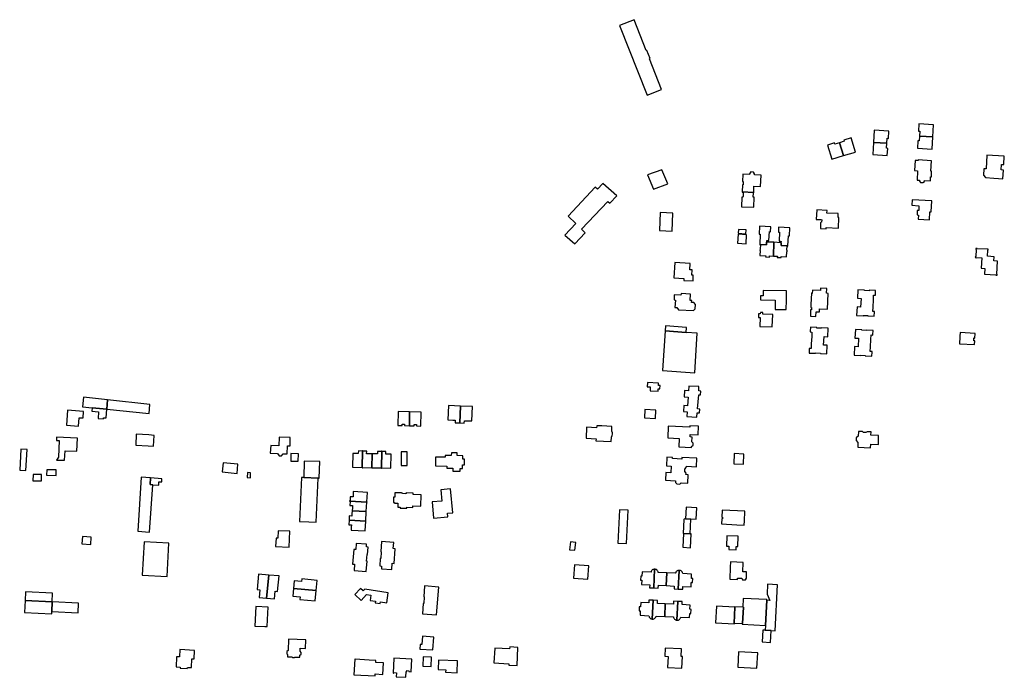
# Model space of a CAD drawing. Units: inches. Extents: x 7512110 to 7517612, y 5785253 to 5792002.
# Drawn here: x 7516040 to 7516809, y 5788107 to 5788621 of the extents above; entities that cross this region are included whole.
import ezdxf

# ---------------------------------------------------------------- set-up
doc = ezdxf.new("R2010")
doc.units = ezdxf.units.IN
doc.header["$MEASUREMENT"] = 0

msp = doc.modelspace()

# ---------------------------------------------------------------- linework, layer by layer
for points in [[(7516508.57, 5788616.01), (7516529.96, 5788561.52), (7516541.36, 5788566.17), (7516531.98, 5788590), (7516532.45, 5788590.22), (7516529.9, 5788596.62), (7516529.38, 5788596.41), (7516519.93, 5788620.59), (7516508.57, 5788616.01)], [(7516742.29, 5788539.23), (7516741.94, 5788533.47), (7516742.94, 5788533.41), (7516742.7, 5788529.64), (7516753.19, 5788528.98), (7516753.78, 5788538.5), (7516742.29, 5788539.23)], [(7516680.38, 5788524.51), (7516683.49, 5788514.38), (7516692.69, 5788517.18), (7516689.29, 5788528.3), (7516683.76, 5788526.6), (7516684.02, 5788525.64), (7516680.38, 5788524.51)], [(7516707.46, 5788534.24), (7516706.83, 5788524.72), (7516717.3, 5788524.06), (7516717.58, 5788527.92), (7516718.57, 5788527.86), (7516718.92, 5788533.52), (7516707.46, 5788534.24)], [(7516742.7, 5788529.64), (7516742.45, 5788525.87), (7516741.46, 5788525.92), (7516741.09, 5788520.19), (7516752.59, 5788519.46), (7516753.19, 5788528.98), (7516742.7, 5788529.64)], [(7516670.92, 5788522.67), (7516674.29, 5788511.57), (7516683.49, 5788514.38), (7516680.38, 5788524.51), (7516676.73, 5788523.38), (7516676.43, 5788524.36), (7516670.92, 5788522.67)], [(7516706.83, 5788524.72), (7516706.2, 5788515.19), (7516717.63, 5788514.44), (7516718.02, 5788520.1), (7516717.03, 5788520.2), (7516717.3, 5788524.06), (7516706.83, 5788524.72)], [(7516809.02, 5788514.02), (7516795.44, 5788514.83), (7516794.79, 5788504.04), (7516792.97, 5788504.14), (7516792.68, 5788499.17), (7516794.33, 5788497.23), (7516800.83, 5788496.83), (7516800.82, 5788496.7), (7516804.53, 5788496.45), (7516804.54, 5788496.58), (7516807.93, 5788496.38), (7516808.35, 5788503.17), (7516806.6, 5788503.28), (7516806.85, 5788507.51), (7516808.61, 5788507.41), (7516809.02, 5788514.02)], [(7516741.79, 5788511), (7516741.75, 5788510.48), (7516739.35, 5788510.61), (7516738.9, 5788502.67), (7516741.23, 5788502.53), (7516740.85, 5788495.25), (7516742.75, 5788495.13), (7516742.74, 5788494.56), (7516743.63, 5788493.41), (7516745.28, 5788493.34), (7516746.62, 5788494.29), (7516746.66, 5788494.91), (7516751.28, 5788494.64), (7516751.47, 5788497.94), (7516752.02, 5788497.92), (7516752.28, 5788502.36), (7516751.73, 5788502.38), (7516752.2, 5788510.45), (7516741.79, 5788511)], [(7516530.39, 5788499.27), (7516534.98, 5788488.17), (7516546.11, 5788492.38), (7516541.62, 5788503.38), (7516530.39, 5788499.27)], [(7516604.88, 5788499.94), (7516604.62, 5788494.22), (7516605.04, 5788494.2), (7516604.94, 5788491.53), (7516604.5, 5788491.56), (7516604.26, 5788486.13), (7516613.26, 5788485.69), (7516613.48, 5788490.61), (7516618.61, 5788490.39), (7516619.01, 5788499.25), (7516613.91, 5788499.5), (7516613.97, 5788500.12), (7516613.08, 5788501.53), (7516610.99, 5788501.67), (7516610.03, 5788500.29), (7516609.99, 5788499.69), (7516604.88, 5788499.94)], [(7516495.48, 5788492.64), (7516491.34, 5788488.32), (7516489.4, 5788489.75), (7516468.48, 5788467.08), (7516474.36, 5788461.48), (7516465.85, 5788452.25), (7516473.56, 5788445.48), (7516481.52, 5788454.21), (7516478.87, 5788456.88), (7516499.42, 5788478.55), (7516500.98, 5788477.32), (7516506.33, 5788483.02), (7516495.48, 5788492.64)], [(7516604.26, 5788486.13), (7516604.24, 5788485.86), (7516605.14, 5788485.81), (7516604.98, 5788482.37), (7516604.78, 5788482.38), (7516604.77, 5788481.97), (7516604.03, 5788482.01), (7516603.68, 5788474.53), (7516613.34, 5788474.04), (7516613.74, 5788481.97), (7516612.89, 5788482.01), (7516613.04, 5788485.43), (7516613.24, 5788485.42), (7516613.26, 5788485.69), (7516604.26, 5788486.13)], [(7516737.07, 5788479.89), (7516736.84, 5788475.65), (7516742.37, 5788475.26), (7516742.23, 5788471.5), (7516741.04, 5788471.58), (7516740.83, 5788468.06), (7516741.98, 5788467.96), (7516741.82, 5788464.7), (7516750.49, 5788464.21), (7516750.85, 5788470.53), (7516751.99, 5788470.46), (7516752.46, 5788479.04), (7516737.07, 5788479.89)], [(7516550.23, 5788469.57), (7516540.29, 5788470), (7516539.63, 5788455.86), (7516549.55, 5788455.44), (7516550.23, 5788469.57)], [(7516662.46, 5788471.94), (7516662.1, 5788464.61), (7516665.72, 5788464.38), (7516666.39, 5788464.34), (7516666.27, 5788462.48), (7516665.87, 5788462.32), (7516665.56, 5788461.79), (7516665.32, 5788457.44), (7516669.84, 5788457.18), (7516669.89, 5788458.2), (7516679.4, 5788457.74), (7516679.8, 5788465.97), (7516679.15, 5788466), (7516679.31, 5788469.27), (7516678.69, 5788469.3), (7516678.68, 5788469.15), (7516670.47, 5788469.54), (7516670.57, 5788471.55), (7516662.46, 5788471.94)], [(7516617.83, 5788459.19), (7516617.52, 5788453.05), (7516618.42, 5788453), (7516618, 5788445.06), (7516623.21, 5788444.81), (7516623.33, 5788446.8), (7516623.55, 5788446.79), (7516623.62, 5788448.03), (7516624.22, 5788448), (7516624.22, 5788448.2), (7516625.22, 5788448.15), (7516625.58, 5788455.03), (7516626.42, 5788454.99), (7516626.62, 5788458.73), (7516617.83, 5788459.19)], [(7516632.76, 5788458.41), (7516632.56, 5788454.66), (7516633.47, 5788454.61), (7516633.12, 5788447.7), (7516633.96, 5788447.66), (7516633.96, 5788447.46), (7516634.6, 5788447.42), (7516634.54, 5788446.37), (7516634.76, 5788446.36), (7516634.66, 5788444.25), (7516639.98, 5788443.99), (7516640.38, 5788451.81), (7516641.28, 5788451.77), (7516641.6, 5788457.95), (7516632.76, 5788458.41)], [(7516607.72, 5788452.5), (7516601.17, 5788452.99), (7516600.74, 5788445.99), (7516607.27, 5788445.51), (7516607.72, 5788452.5)], [(7516607.14, 5788453.44), (7516607.31, 5788456.38), (7516601.34, 5788456.71), (7516601.16, 5788453.77), (7516607.14, 5788453.44)], [(7516618, 5788445.06), (7516617.99, 5788444.84), (7516618.59, 5788444.81), (7516618.42, 5788441.59), (7516618.22, 5788441.6), (7516618.16, 5788440.29), (7516618.36, 5788440.28), (7516618.16, 5788436.45), (7516622.65, 5788436.23), (7516622.61, 5788435.33), (7516625.55, 5788435.19), (7516625.59, 5788436.09), (7516628.67, 5788435.94), (7516629.08, 5788446.68), (7516625.56, 5788446.88), (7516625.55, 5788446.68), (7516623.55, 5788446.79), (7516623.33, 5788446.8), (7516623.21, 5788444.81), (7516618, 5788445.06)], [(7516629.08, 5788446.68), (7516628.67, 5788435.94), (7516631.75, 5788435.8), (7516631.71, 5788434.9), (7516634.63, 5788434.76), (7516634.67, 5788435.66), (7516638.93, 5788435.45), (7516639.13, 5788439.25), (7516639.33, 5788439.24), (7516639.4, 5788440.54), (7516639.2, 5788440.55), (7516639.37, 5788443.81), (7516639.97, 5788443.77), (7516639.98, 5788443.99), (7516634.66, 5788444.25), (7516634.76, 5788446.36), (7516634.54, 5788446.37), (7516629.08, 5788446.68)], [(7516793.52, 5788421.91), (7516802.5, 5788421.27), (7516802.48, 5788421.04), (7516803.34, 5788420.98), (7516803.39, 5788421.85), (7516803.16, 5788421.93), (7516803.76, 5788431.96), (7516800.77, 5788432.17), (7516801.04, 5788435.45), (7516795.95, 5788435.78), (7516796.2, 5788440.54), (7516796.42, 5788440.54), (7516796.43, 5788441.4), (7516795.64, 5788441.44), (7516795.63, 5788441.22), (7516787.71, 5788441.68), (7516787.73, 5788441.9), (7516786.8, 5788441.97), (7516786.74, 5788441.07), (7516786.96, 5788441.06), (7516786.65, 5788435.56), (7516786.43, 5788435.58), (7516786.38, 5788434.72), (7516787.23, 5788434.68), (7516787.24, 5788434.9), (7516791.44, 5788434.67), (7516790.9, 5788426.59), (7516793.84, 5788426.33), (7516793.52, 5788421.91)], [(7516551.58, 5788430.84), (7516550.97, 5788418.9), (7516558.8, 5788418.52), (7516558.72, 5788416.86), (7516565.88, 5788416.5), (7516566.1, 5788421.09), (7516565, 5788421.14), (7516565.2, 5788425.09), (7516563.27, 5788425.19), (7516563.55, 5788430.23), (7516551.58, 5788430.84)], [(7516556.56, 5788406.66), (7516556.46, 5788405.34), (7516551.25, 5788405.62), (7516551.03, 5788401.67), (7516552.07, 5788401.59), (7516551.78, 5788395.76), (7516553.28, 5788395.68), (7516554.64, 5788394.07), (7516566.2, 5788393.5), (7516567.53, 5788394.73), (7516567.72, 5788398.21), (7516566.52, 5788399.55), (7516564.77, 5788399.62), (7516564.86, 5788401.15), (7516563.64, 5788401.22), (7516563.88, 5788406.26), (7516556.56, 5788406.66)], [(7516618.57, 5788401.79), (7516630.12, 5788401.61), (7516630.03, 5788394.23), (7516638.51, 5788394.13), (7516638.85, 5788401.39), (7516638.94, 5788408.85), (7516620.69, 5788409.07), (7516620.65, 5788405), (7516618.56, 5788405), (7516618.57, 5788401.79)], [(7516659.14, 5788409.31), (7516658.97, 5788406.83), (7516658.37, 5788406.85), (7516657.96, 5788398.23), (7516657.84, 5788395.78), (7516658.44, 5788395.76), (7516658.35, 5788393.86), (7516657.75, 5788393.88), (7516657.51, 5788388.91), (7516661.84, 5788388.7), (7516662.03, 5788392.47), (7516664.54, 5788392.36), (7516664.66, 5788394.85), (7516670.91, 5788394.55), (7516671.51, 5788406.83), (7516670.26, 5788406.89), (7516670.47, 5788410.61), (7516665.5, 5788410.85), (7516665.37, 5788409), (7516659.14, 5788409.31)], [(7516694.66, 5788409.61), (7516694.33, 5788402.93), (7516697.19, 5788402.77), (7516696.82, 5788396.07), (7516694.01, 5788396.22), (7516693.65, 5788389.57), (7516698.77, 5788389.31), (7516698.8, 5788389.64), (7516702.45, 5788389.47), (7516702.43, 5788389.13), (7516707.49, 5788388.91), (7516707.66, 5788392.01), (7516707.68, 5788392.53), (7516706.31, 5788392.6), (7516706.49, 5788396.13), (7516706.76, 5788401.84), (7516706.94, 5788405.39), (7516708.33, 5788405.32), (7516708.36, 5788405.84), (7516708.51, 5788408.93), (7516703.41, 5788409.19), (7516703.4, 5788408.87), (7516699.74, 5788409.04), (7516699.74, 5788409.36), (7516694.66, 5788409.61)], [(7516620.37, 5788390.62), (7516620.42, 5788391.85), (7516618.5, 5788391.93), (7516618.45, 5788390.7), (7516617.1, 5788390.76), (7516616.98, 5788387.94), (7516618.33, 5788387.88), (7516618.04, 5788380.94), (7516627.79, 5788380.54), (7516628.2, 5788390.37), (7516620.37, 5788390.62)], [(7516560.53, 5788376.28), (7516560.71, 5788380.24), (7516544.36, 5788381.39), (7516544.06, 5788377.44), (7516560.53, 5788376.28)], [(7516567.24, 5788344.86), (7516569.02, 5788375.74), (7516560.53, 5788376.28), (7516544.06, 5788377.44), (7516542.12, 5788346.57), (7516567.24, 5788344.86)], [(7516657.51, 5788380.3), (7516657.36, 5788377.17), (7516657.34, 5788376.67), (7516658.74, 5788376.6), (7516658.56, 5788373.04), (7516658.28, 5788367.31), (7516658.11, 5788363.82), (7516656.71, 5788363.87), (7516656.68, 5788363.32), (7516656.54, 5788360.22), (7516661.65, 5788359.97), (7516661.66, 5788360.33), (7516665.37, 5788360.15), (7516665.35, 5788359.79), (7516670.39, 5788359.55), (7516670.74, 5788366.22), (7516667.87, 5788366.35), (7516668.19, 5788373.06), (7516671.05, 5788372.92), (7516671.39, 5788379.6), (7516666.33, 5788379.85), (7516666.3, 5788379.52), (7516662.66, 5788379.66), (7516662.66, 5788380.04), (7516657.51, 5788380.3)], [(7516692.67, 5788378.53), (7516692.36, 5788371.89), (7516695.22, 5788371.75), (7516694.88, 5788365.02), (7516692, 5788365.18), (7516691.68, 5788358.5), (7516696.75, 5788358.23), (7516696.76, 5788358.58), (7516700.46, 5788358.4), (7516700.44, 5788358.05), (7516705.53, 5788357.83), (7516705.69, 5788360.95), (7516705.71, 5788361.44), (7516704.33, 5788361.51), (7516704.51, 5788365.06), (7516704.79, 5788370.75), (7516704.97, 5788374.31), (7516706.35, 5788374.23), (7516706.38, 5788374.78), (7516706.55, 5788377.86), (7516701.46, 5788378.13), (7516701.44, 5788377.75), (7516697.76, 5788377.94), (7516697.76, 5788378.31), (7516692.67, 5788378.53)], [(7516774.53, 5788376.31), (7516774.34, 5788373.43), (7516774.24, 5788373.43), (7516774.2, 5788372.82), (7516774.3, 5788372.82), (7516773.96, 5788367.51), (7516785.78, 5788366.74), (7516785.97, 5788369.77), (7516785.09, 5788369.82), (7516785.25, 5788371.95), (7516786.1, 5788371.89), (7516786.33, 5788375.53), (7516774.53, 5788376.31)], [(7516530.26, 5788337.08), (7516530.11, 5788333.85), (7516532.51, 5788333.73), (7516532.35, 5788330.72), (7516538.64, 5788330.37), (7516538.75, 5788332.34), (7516540.06, 5788332.31), (7516540.21, 5788334.86), (7516538.89, 5788334.93), (7516538.99, 5788336.67), (7516530.26, 5788337.08)], [(7516570.92, 5788313.52), (7516571.24, 5788316.47), (7516569.4, 5788316.66), (7516570.3, 5788327.58), (7516571.62, 5788327.45), (7516571.96, 5788330.42), (7516570.32, 5788330.6), (7516570.45, 5788333.97), (7516562.62, 5788334.29), (7516562.38, 5788330.64), (7516559.34, 5788330.85), (7516559.07, 5788325.95), (7516562.09, 5788325.76), (7516561.68, 5788319.08), (7516558.65, 5788319.27), (7516558.4, 5788314.5), (7516561.38, 5788314.28), (7516561.14, 5788310.53), (7516568.86, 5788310.19), (7516569.22, 5788313.57), (7516570.92, 5788313.52)], [(7516089.65, 5788325.64), (7516088.98, 5788318.23), (7516096.5, 5788317.45), (7516107.92, 5788316.28), (7516108.44, 5788323.58), (7516089.65, 5788325.64)], [(7516107.92, 5788316.28), (7516141.09, 5788313.08), (7516141.62, 5788320), (7516108.44, 5788323.58), (7516107.92, 5788316.28)], [(7516375, 5788319.26), (7516374.45, 5788308.05), (7516378.39, 5788307.83), (7516380.11, 5788307.73), (7516380.05, 5788305.76), (7516383.64, 5788305.58), (7516384.29, 5788318.79), (7516375, 5788319.26)], [(7516077.32, 5788315.55), (7516076.59, 5788303.86), (7516085.8, 5788303.2), (7516086.27, 5788309.67), (7516089.57, 5788309.48), (7516089.84, 5788314.42), (7516077.32, 5788315.55)], [(7516107.92, 5788316.28), (7516096.5, 5788317.45), (7516096.3, 5788314.86), (7516101.48, 5788314.39), (7516101.21, 5788308.94), (7516105.32, 5788308.81), (7516105.38, 5788309.59), (7516107.52, 5788309.48), (7516107.92, 5788316.28)], [(7516344.3, 5788303.38), (7516344.54, 5788314.21), (7516335.47, 5788314.43), (7516335.22, 5788303.6), (7516338.71, 5788303.51), (7516338.74, 5788304.56), (7516340.42, 5788304.52), (7516340.4, 5788303.47), (7516344.3, 5788303.38)], [(7516344.3, 5788303.38), (7516348.17, 5788303.29), (7516348.19, 5788304.35), (7516349.89, 5788304.31), (7516349.87, 5788303.26), (7516353.37, 5788303.17), (7516353.6, 5788313.99), (7516344.54, 5788314.21), (7516344.3, 5788303.38)], [(7516384.29, 5788318.79), (7516383.64, 5788305.58), (7516387.23, 5788305.39), (7516387.35, 5788307.34), (7516389, 5788307.27), (7516392.98, 5788307.11), (7516393.59, 5788318.32), (7516384.29, 5788318.79)], [(7516536.48, 5788309.12), (7516536.9, 5788315.68), (7516528.24, 5788316.02), (7516527.99, 5788309.62), (7516536.48, 5788309.12)], [(7516144.58, 5788287.35), (7516144.93, 5788295.86), (7516140.79, 5788296.19), (7516130.96, 5788296.74), (7516130.55, 5788288.29), (7516140.34, 5788287.7), (7516144.58, 5788287.35)], [(7516482.78, 5788302.27), (7516482.3, 5788293.63), (7516490.11, 5788293.22), (7516490.04, 5788291.61), (7516501.91, 5788290.97), (7516502.11, 5788294.6), (7516502.81, 5788295.72), (7516503.06, 5788296.81), (7516502.96, 5788297.94), (7516502.37, 5788299.23), (7516502.57, 5788302.8), (7516498.54, 5788303.03), (7516494.7, 5788303.24), (7516490.7, 5788303.46), (7516490.58, 5788301.87), (7516482.78, 5788302.27)], [(7516569.94, 5788296.34), (7516570.24, 5788303.01), (7516563.4, 5788303.35), (7516563.35, 5788302.36), (7516546.56, 5788303.18), (7516546.09, 5788293.95), (7516555.08, 5788293.51), (7516554.76, 5788286.91), (7516564.74, 5788286.4), (7516564.76, 5788287.12), (7516565.94, 5788288.12), (7516566, 5788289.79), (7516564.96, 5788290.87), (7516565.13, 5788294.56), (7516563.63, 5788294.63), (7516563.75, 5788296.68), (7516569.94, 5788296.34)], [(7516695, 5788298.98), (7516694.86, 5788295.31), (7516693.3, 5788293.87), (7516693.23, 5788291.83), (7516694.7, 5788290.29), (7516694.57, 5788286.57), (7516704.55, 5788286.26), (7516704.64, 5788288.99), (7516710.65, 5788288.78), (7516710.88, 5788295.7), (7516704.89, 5788295.97), (7516704.98, 5788298.65), (7516701.84, 5788298.75), (7516700.82, 5788298.19), (7516699.1, 5788298.25), (7516698.29, 5788298.87), (7516695, 5788298.98)], [(7516068.76, 5788294.56), (7516068.68, 5788291.91), (7516070.77, 5788291.95), (7516070.19, 5788278.95), (7516068.76, 5788276.63), (7516075.03, 5788276.52), (7516075.4, 5788283.88), (7516084.63, 5788283.45), (7516085.11, 5788293.75), (7516068.76, 5788294.56)], [(7516242.56, 5788294.42), (7516242.32, 5788287.75), (7516236.04, 5788287.84), (7516235.67, 5788281.87), (7516241.33, 5788281.7), (7516242.62, 5788279.98), (7516244.43, 5788279.98), (7516245.8, 5788281.52), (7516248.88, 5788281.45), (7516249.14, 5788287.65), (7516251.08, 5788287.61), (7516251.27, 5788294.22), (7516242.56, 5788294.42)], [(7516040.86, 5788285.22), (7516039.94, 5788268.73), (7516044.65, 5788268.47), (7516045.65, 5788284.89), (7516040.86, 5788285.22)], [(7516251.62, 5788281.61), (7516251.65, 5788275.64), (7516257.54, 5788275.64), (7516257.78, 5788281.38), (7516251.62, 5788281.61)], [(7516300.21, 5788281.79), (7516299.95, 5788271.02), (7516307.33, 5788270.85), (7516307.33, 5788270.58), (7516307.44, 5788270.58), (7516307.76, 5788283.88), (7516307.64, 5788283.88), (7516307.64, 5788283.64), (7516304.46, 5788283.73), (7516304.4, 5788281.7), (7516302.64, 5788281.74), (7516300.21, 5788281.79)], [(7516307.76, 5788283.88), (7516307.44, 5788270.58), (7516307.58, 5788270.58), (7516307.58, 5788270.79), (7516314.94, 5788270.64), (7516315.27, 5788281.44), (7516312.73, 5788281.49), (7516310.94, 5788281.53), (7516311.01, 5788283.54), (7516307.88, 5788283.65), (7516307.88, 5788283.88), (7516307.76, 5788283.88)], [(7516315.27, 5788281.44), (7516314.94, 5788270.64), (7516322.32, 5788270.49), (7516322.33, 5788270.3), (7516322.45, 5788270.3), (7516322.72, 5788283.51), (7516322.6, 5788283.51), (7516322.58, 5788283.28), (7516319.44, 5788283.35), (7516319.39, 5788281.34), (7516317.64, 5788281.38), (7516315.27, 5788281.44)], [(7516322.72, 5788283.51), (7516322.45, 5788270.3), (7516322.57, 5788270.3), (7516322.57, 5788270.5), (7516329.9, 5788270.33), (7516330.12, 5788281.11), (7516327.7, 5788281.16), (7516325.94, 5788281.19), (7516325.99, 5788283.2), (7516322.83, 5788283.27), (7516322.83, 5788283.51), (7516322.72, 5788283.51)], [(7516337.97, 5788283.08), (7516337.78, 5788272.33), (7516342.5, 5788272.26), (7516342.68, 5788283.02), (7516337.97, 5788283.08)], [(7516386.08, 5788279.96), (7516381.72, 5788280.06), (7516381.75, 5788282.13), (7516377.1, 5788282.24), (7516377.06, 5788280.16), (7516372.25, 5788280.27), (7516372.21, 5788278.8), (7516364.81, 5788278.93), (7516364.66, 5788272.06), (7516373.7, 5788271.86), (7516373.66, 5788270.37), (7516378.21, 5788270.24), (7516378.17, 5788267.94), (7516384.07, 5788267.83), (7516384.11, 5788270.12), (7516385.87, 5788270.11), (7516385.93, 5788272.8), (7516387.37, 5788272.77), (7516387.47, 5788277.23), (7516386.03, 5788277.27), (7516386.08, 5788279.96)], [(7516605.23, 5788273.3), (7516605.5, 5788281.22), (7516597.92, 5788281.63), (7516597.63, 5788273.67), (7516605.23, 5788273.3)], [(7516198.78, 5788274.45), (7516198.11, 5788267.36), (7516209.78, 5788266.19), (7516210.24, 5788273.3), (7516198.78, 5788274.45)], [(7516262.04, 5788275.75), (7516261.76, 5788262.85), (7516272.95, 5788262.36), (7516273.82, 5788262.34), (7516274.32, 5788275.41), (7516262.04, 5788275.75)], [(7516561.72, 5788258.53), (7516562.11, 5788265.13), (7516560.33, 5788265.27), (7516560.41, 5788266.29), (7516559.35, 5788267.6), (7516559.44, 5788269.53), (7516560.64, 5788270.8), (7516560.7, 5788271.81), (7516568.58, 5788271.38), (7516568.94, 5788278.04), (7516557.17, 5788278.67), (7516557.1, 5788277.42), (7516549.87, 5788277.86), (7516549.9, 5788278.47), (7516545.46, 5788278.74), (7516545.06, 5788272.1), (7516548.91, 5788271.87), (7516548.6, 5788266.64), (7516544.74, 5788266.84), (7516544.44, 5788260.78), (7516552.14, 5788260.33), (7516552.07, 5788259.11), (7516553.15, 5788257.92), (7516555.45, 5788257.8), (7516556.58, 5788258.81), (7516561.72, 5788258.53)], [(7516050.45, 5788265.38), (7516050.26, 5788260.48), (7516056.94, 5788260.3), (7516057.08, 5788265.31), (7516050.45, 5788265.38)], [(7516061.15, 5788269.03), (7516060.99, 5788264.85), (7516068.39, 5788264.65), (7516068.52, 5788268.83), (7516061.15, 5788269.03)], [(7516217.84, 5788266.84), (7516217.68, 5788262.9), (7516220.11, 5788262.7), (7516220.34, 5788266.74), (7516217.84, 5788266.84)], [(7516141.8, 5788257.47), (7516142.08, 5788262.64), (7516134.73, 5788263.15), (7516132.11, 5788220.95), (7516141.21, 5788220.38), (7516143.98, 5788257.35), (7516141.8, 5788257.47)], [(7516141.8, 5788257.47), (7516143.98, 5788257.35), (7516148.58, 5788257.11), (7516148.69, 5788259.46), (7516150.99, 5788259.49), (7516151.09, 5788261.98), (7516142.08, 5788262.64), (7516141.8, 5788257.47)], [(7516259.93, 5788262.93), (7516258.43, 5788228.66), (7516258.61, 5788228.62), (7516265.89, 5788228.31), (7516271.45, 5788228.08), (7516272.95, 5788262.36), (7516261.76, 5788262.85), (7516259.93, 5788262.93)], [(7516300.54, 5788252.02), (7516300.37, 5788249.62), (7516300.3, 5788247.8), (7516298.16, 5788247.92), (7516297.97, 5788244.67), (7516297.67, 5788244.68), (7516297.66, 5788244.53), (7516311.41, 5788243.77), (7516311.42, 5788243.93), (7516311.12, 5788243.95), (7516311.57, 5788251.38), (7516300.54, 5788252.02)], [(7516353.54, 5788249.43), (7516347.16, 5788249.6), (7516347.19, 5788250.82), (7516342.29, 5788250.95), (7516342.28, 5788250.72), (7516341.54, 5788250.74), (7516341.53, 5788250.34), (7516338.85, 5788250.38), (7516338.86, 5788250.78), (7516338.24, 5788250.79), (7516338.24, 5788251.04), (7516332.98, 5788251.12), (7516332.9, 5788247.66), (7516331.94, 5788247.68), (7516331.84, 5788243.41), (7516332.83, 5788243.39), (7516332.82, 5788242.99), (7516335.38, 5788242.93), (7516335.34, 5788239.85), (7516337.24, 5788239.78), (7516337.24, 5788239.05), (7516342.42, 5788238.9), (7516342.45, 5788239.77), (7516347, 5788239.62), (7516347.04, 5788240.88), (7516353.37, 5788240.69), (7516353.54, 5788249.43)], [(7516376.56, 5788254), (7516368.85, 5788253.34), (7516369.63, 5788244.58), (7516362.08, 5788243.9), (7516363.21, 5788231.31), (7516374.29, 5788232.3), (7516374.03, 5788235.08), (7516378.21, 5788235.45), (7516376.56, 5788254)], [(7516297.66, 5788244.53), (7516297.65, 5788244.37), (7516297.95, 5788244.35), (7516297.76, 5788241.11), (7516299.88, 5788240.99), (7516299.78, 5788239.17), (7516299.65, 5788236.93), (7516310.69, 5788236.32), (7516311.09, 5788243.63), (7516311.4, 5788243.61), (7516311.41, 5788243.77), (7516297.66, 5788244.53)], [(7516299.65, 5788236.93), (7516299.5, 5788234.58), (7516299.41, 5788232.84), (7516297.37, 5788232.94), (7516297.17, 5788229.55), (7516310.28, 5788228.8), (7516310.69, 5788236.32), (7516299.65, 5788236.93)], [(7516507.24, 5788211.76), (7516513.79, 5788211.4), (7516515.09, 5788237.43), (7516508.48, 5788237.82), (7516507.24, 5788211.76)], [(7516560.05, 5788230.72), (7516568.38, 5788230.32), (7516568.93, 5788239.36), (7516560.52, 5788239.81), (7516560.05, 5788230.72)], [(7516588.2, 5788226.65), (7516600.12, 5788226.06), (7516605.78, 5788225.77), (7516605.96, 5788229.14), (7516606.32, 5788236.53), (7516606.32, 5788236.63), (7516600.65, 5788236.91), (7516588.73, 5788237.48), (7516588.45, 5788232.07), (7516588.85, 5788232.04), (7516588.79, 5788230.62), (7516588.4, 5788230.64), (7516588.2, 5788226.65)], [(7516297.17, 5788229.55), (7516296.98, 5788226.12), (7516299.13, 5788226), (7516298.95, 5788224.11), (7516298.89, 5788221.82), (7516309.88, 5788221.19), (7516310.28, 5788228.8), (7516297.17, 5788229.55)], [(7516564.1, 5788230.47), (7516559.21, 5788230.64), (7516558.74, 5788230.11), (7516558.22, 5788219.11), (7516563.57, 5788218.98), (7516564.1, 5788230.47)], [(7516241.83, 5788221.42), (7516241.51, 5788215.5), (7516240.15, 5788215.54), (7516239.78, 5788209.01), (7516250.36, 5788208.62), (7516251.04, 5788221.02), (7516241.83, 5788221.42)], [(7516089.03, 5788216.79), (7516088.55, 5788211.04), (7516095.48, 5788210.72), (7516095.85, 5788216.49), (7516089.03, 5788216.79)], [(7516137.16, 5788212.75), (7516135.62, 5788186.78), (7516155.2, 5788185.76), (7516156.53, 5788211.69), (7516137.16, 5788212.75)], [(7516302.8, 5788211.48), (7516302.4, 5788206.6), (7516300.84, 5788206.71), (7516299.97, 5788195.29), (7516301.52, 5788195.16), (7516301.15, 5788190.29), (7516310.68, 5788189.56), (7516311.29, 5788197.51), (7516310.9, 5788197.54), (7516311.3, 5788202.82), (7516311.7, 5788202.8), (7516312.17, 5788208.66), (7516310.71, 5788208.79), (7516310.86, 5788210.85), (7516302.8, 5788211.48)], [(7516322.58, 5788213.02), (7516321.97, 5788205.06), (7516322.37, 5788205.03), (7516321.98, 5788199.78), (7516321.58, 5788199.8), (7516321.12, 5788193.92), (7516322.62, 5788193.8), (7516322.44, 5788191.73), (7516330.51, 5788191.11), (7516330.88, 5788195.98), (7516332.43, 5788195.84), (7516333.32, 5788207.28), (7516331.75, 5788207.38), (7516332.1, 5788212.27), (7516322.58, 5788213.02)], [(7516469.41, 5788206.58), (7516473.45, 5788206.14), (7516474.3, 5788212.19), (7516470.28, 5788212.75), (7516469.41, 5788206.58)], [(7516558.44, 5788219.1), (7516557.95, 5788208.53), (7516563.8, 5788208.14), (7516564.44, 5788218.96), (7516563.57, 5788218.98), (7516558.44, 5788219.1)], [(7516592.14, 5788209.46), (7516593.9, 5788209.36), (7516593.78, 5788206.71), (7516599.47, 5788206.48), (7516599.58, 5788209.12), (7516600.97, 5788209.06), (7516601.22, 5788217.17), (7516592.33, 5788217.31), (7516592.14, 5788209.46)], [(7516595.2, 5788197.12), (7516594.99, 5788192.97), (7516594.52, 5788183.52), (7516600.63, 5788183.22), (7516600.68, 5788184.42), (7516603.99, 5788184.29), (7516604.56, 5788183.05), (7516606.84, 5788182.94), (7516607.6, 5788184.21), (7516607.75, 5788189.26), (7516604.8, 5788189.39), (7516605.1, 5788196.64), (7516595.2, 5788197.12)], [(7516472.58, 5788184.26), (7516483.73, 5788183.49), (7516484.48, 5788193.87), (7516473.33, 5788194.66), (7516472.58, 5788184.26)], [(7516533.11, 5788189.04), (7516526.17, 5788189.38), (7516526, 5788185.87), (7516525.04, 5788185.92), (7516524.88, 5788182.82), (7516525.84, 5788182.77), (7516525.68, 5788179.37), (7516532.12, 5788179.08), (7516531.9, 5788176.85), (7516535.16, 5788176.7), (7516535.86, 5788191.4), (7516535.43, 5788191.35), (7516534.94, 5788191.23), (7516534.49, 5788191.03), (7516534.08, 5788190.74), (7516533.72, 5788190.39), (7516533.44, 5788189.98), (7516533.23, 5788189.52), (7516533.11, 5788189.04)], [(7516535.86, 5788191.4), (7516535.16, 5788176.7), (7516538.68, 5788176.55), (7516538.82, 5788178.77), (7516544.88, 5788178.48), (7516545.35, 5788188.45), (7516538.66, 5788188.78), (7516538.58, 5788189.26), (7516538.42, 5788189.74), (7516538.18, 5788190.18), (7516537.86, 5788190.56), (7516537.73, 5788190.68), (7516537.33, 5788190.98), (7516536.89, 5788191.2), (7516536.38, 5788191.36), (7516535.91, 5788191.4), (7516535.86, 5788191.4)], [(7516552.2, 5788188.12), (7516545.35, 5788188.45), (7516544.88, 5788178.48), (7516551.2, 5788178.18), (7516551.09, 5788175.93), (7516554.37, 5788175.79), (7516555.07, 5788190.45), (7516554.54, 5788190.42), (7516554.06, 5788190.3), (7516553.61, 5788190.09), (7516553.19, 5788189.81), (7516552.84, 5788189.46), (7516552.55, 5788189.05), (7516552.33, 5788188.6), (7516552.2, 5788188.12)], [(7516554.37, 5788175.79), (7516557.85, 5788175.64), (7516558, 5788177.93), (7516564.33, 5788177.65), (7516564.51, 5788180.95), (7516565.44, 5788180.91), (7516565.63, 5788184.02), (7516564.62, 5788184.16), (7516564.76, 5788187.46), (7516557.82, 5788187.87), (7516557.71, 5788188.42), (7516557.53, 5788188.89), (7516557.27, 5788189.31), (7516556.93, 5788189.69), (7516556.89, 5788189.72), (7516556.49, 5788190.02), (7516556.05, 5788190.25), (7516555.57, 5788190.39), (7516555.07, 5788190.45), (7516554.37, 5788175.79)], [(7516226.52, 5788187.5), (7516225.42, 5788175.45), (7516227.42, 5788175.28), (7516226.87, 5788169.3), (7516232.83, 5788168.77), (7516234.43, 5788186.78), (7516226.52, 5788187.5)], [(7516234.43, 5788186.78), (7516232.83, 5788168.77), (7516238.88, 5788168.22), (7516239.42, 5788174.2), (7516241.4, 5788174.02), (7516242.52, 5788186.04), (7516234.43, 5788186.78)], [(7516253.75, 5788176.18), (7516271.56, 5788174.58), (7516272.28, 5788182.64), (7516260.32, 5788183.73), (7516260.14, 5788181.74), (7516254.3, 5788182.27), (7516253.75, 5788176.18)], [(7516044.49, 5788173.67), (7516044.2, 5788166.8), (7516065.37, 5788165.83), (7516065.57, 5788172.74), (7516044.49, 5788173.67)], [(7516253.75, 5788176.18), (7516253.21, 5788170.22), (7516259.03, 5788169.69), (7516258.85, 5788167.7), (7516270.84, 5788166.6), (7516271.56, 5788174.58), (7516253.75, 5788176.18)], [(7516327.87, 5788173), (7516309.45, 5788175.71), (7516308.13, 5788174.41), (7516306.12, 5788176.27), (7516301.72, 5788171.47), (7516306.57, 5788167.01), (7516310.84, 5788171.66), (7516314.26, 5788171.15), (7516313.64, 5788166.99), (7516317.8, 5788166.36), (7516317.64, 5788165.19), (7516321.5, 5788164.63), (7516321.67, 5788165.81), (7516326.73, 5788165.08), (7516327.87, 5788173)], [(7516356.26, 5788178.26), (7516355.59, 5788169.84), (7516355.98, 5788169.81), (7516355.58, 5788164.52), (7516355.19, 5788164.56), (7516354.54, 5788156.46), (7516365.63, 5788155.57), (7516367.39, 5788177.39), (7516356.26, 5788178.26)], [(7516622.23, 5788143.6), (7516627, 5788143.35), (7516630.11, 5788143.19), (7516631.97, 5788179.22), (7516624.11, 5788179.71), (7516623.68, 5788171.92), (7516625.86, 5788166.92), (7516623.49, 5788167.05), (7516622.39, 5788147.45), (7516622.23, 5788143.6)], [(7516044.2, 5788166.8), (7516043.6, 5788157.6), (7516064.93, 5788156.56), (7516065.02, 5788158.34), (7516065.37, 5788165.83), (7516044.2, 5788166.8)], [(7516065.37, 5788165.83), (7516065.02, 5788158.34), (7516085.58, 5788157.32), (7516085.9, 5788164.82), (7516065.37, 5788165.83)], [(7516534.01, 5788152.4), (7516534.71, 5788167.06), (7516531.48, 5788167.2), (7516531.44, 5788164.95), (7516525, 5788165.23), (7516524.83, 5788161.88), (7516523.87, 5788161.93), (7516523.72, 5788158.84), (7516524.68, 5788158.79), (7516524.51, 5788155.39), (7516531.48, 5788155.02), (7516531.49, 5788154.94), (7516531.57, 5788154.45), (7516531.74, 5788153.98), (7516531.99, 5788153.55), (7516532.32, 5788153.17), (7516532.62, 5788152.92), (7516533.05, 5788152.66), (7516533.52, 5788152.48), (7516534.01, 5788152.4)], [(7516534.01, 5788152.4), (7516534.22, 5788152.38), (7516534.72, 5788152.41), (7516535.21, 5788152.53), (7516535.66, 5788152.74), (7516536.07, 5788153.02), (7516536.43, 5788153.37), (7516536.72, 5788153.78), (7516536.93, 5788154.24), (7516537.05, 5788154.72), (7516543.74, 5788154.4), (7516544.21, 5788164.36), (7516538.11, 5788164.66), (7516538.22, 5788166.91), (7516534.71, 5788167.06), (7516534.01, 5788152.4)], [(7516543.74, 5788154.4), (7516550.66, 5788154.08), (7516550.72, 5788153.65), (7516550.87, 5788153.17), (7516551.1, 5788152.73), (7516551.4, 5788152.33), (7516551.45, 5788152.28), (7516551.83, 5788151.96), (7516552.26, 5788151.7), (7516552.73, 5788151.53), (7516553.22, 5788151.45), (7516553.92, 5788166.14), (7516550.6, 5788166.29), (7516550.5, 5788164.04), (7516544.21, 5788164.36), (7516543.74, 5788154.4)], [(7516556.23, 5788153.82), (7516563.11, 5788153.52), (7516563.36, 5788156.86), (7516564.28, 5788156.86), (7516564.44, 5788159.93), (7516563.5, 5788160.03), (7516563.6, 5788163.36), (7516557.32, 5788163.71), (7516557.36, 5788165.98), (7516553.92, 5788166.14), (7516553.22, 5788151.45), (7516553.44, 5788151.44), (7516553.94, 5788151.48), (7516554.42, 5788151.6), (7516554.87, 5788151.82), (7516555.28, 5788152.11), (7516555.63, 5788152.46), (7516555.91, 5788152.88), (7516556.11, 5788153.34), (7516556.23, 5788153.82)], [(7516604.16, 5788148.38), (7516622.39, 5788147.45), (7516623.49, 5788167.05), (7516623.51, 5788167.55), (7516605.08, 5788168.53), (7516604.74, 5788161.69), (7516605.31, 5788161.66), (7516604.61, 5788148.89), (7516604.19, 5788148.91), (7516604.16, 5788148.38)], [(7516224.36, 5788162.15), (7516223.57, 5788146.95), (7516231.5, 5788146.61), (7516233.24, 5788146.56), (7516233.78, 5788156.94), (7516234.01, 5788161.62), (7516224.36, 5788162.15)], [(7516583.54, 5788149.42), (7516598.3, 5788148.68), (7516598.32, 5788149.17), (7516597.94, 5788149.19), (7516598.58, 5788161.79), (7516584.25, 5788162.5), (7516583.54, 5788149.42)], [(7516604.61, 5788148.89), (7516605.31, 5788161.66), (7516604.74, 5788161.69), (7516598.59, 5788161.99), (7516598.58, 5788161.79), (7516597.94, 5788149.19), (7516598.32, 5788149.17), (7516604.19, 5788148.91), (7516604.61, 5788148.89)], [(7516620.39, 5788143.68), (7516619.79, 5788134.58), (7516626.4, 5788134.19), (7516627, 5788143.35), (7516622.23, 5788143.6), (7516620.39, 5788143.68)], [(7516249.84, 5788136.8), (7516249.52, 5788127.84), (7516248.59, 5788126.93), (7516248.56, 5788125.25), (7516249.23, 5788124.81), (7516249.2, 5788123), (7516252.49, 5788122.85), (7516253, 5788122.27), (7516254.58, 5788122.24), (7516254.98, 5788122.67), (7516258.74, 5788122.58), (7516258.79, 5788124.18), (7516259.7, 5788124.88), (7516259.72, 5788126.38), (7516258.95, 5788127.44), (7516259.04, 5788129.69), (7516263.18, 5788129.52), (7516263.47, 5788136.2), (7516249.84, 5788136.8)], [(7516354.47, 5788138.93), (7516353.97, 5788132.56), (7516352.78, 5788132.61), (7516352.58, 5788128.94), (7516362.64, 5788128.24), (7516363.34, 5788138.29), (7516354.47, 5788138.93)], [(7516164.94, 5788128.53), (7516164.67, 5788122.78), (7516162.54, 5788122.9), (7516162.11, 5788115.1), (7516165.32, 5788114.92), (7516165.28, 5788113.97), (7516170.88, 5788113.66), (7516170.9, 5788114.65), (7516174.09, 5788114.52), (7516174.48, 5788121.36), (7516176.26, 5788121.29), (7516176.61, 5788127.96), (7516164.94, 5788128.53)], [(7516410.42, 5788118.12), (7516421.98, 5788117.48), (7516421.96, 5788116.27), (7516428.44, 5788116), (7516429.12, 5788130.28), (7516422.72, 5788130.58), (7516422.63, 5788129.2), (7516411, 5788129.72), (7516410.42, 5788118.12)], [(7516546.5, 5788123.16), (7516546, 5788114.51), (7516557.05, 5788113.95), (7516557.53, 5788123.1), (7516556.53, 5788123.16), (7516556.95, 5788129.04), (7516544.1, 5788129.73), (7516543.76, 5788123.31), (7516546.5, 5788123.16)], [(7516317.49, 5788107.96), (7516317.59, 5788109.49), (7516323.59, 5788109.11), (7516324.16, 5788118.14), (7516318.16, 5788118.52), (7516318.24, 5788120.04), (7516312.81, 5788120.34), (7516301.9, 5788120.95), (7516301.63, 5788120.97), (7516300.88, 5788108.88), (7516317.49, 5788107.96)], [(7516332.21, 5788121.89), (7516331.62, 5788110.19), (7516332.05, 5788110.17), (7516332.07, 5788110.6), (7516334.15, 5788110.5), (7516333.98, 5788107.25), (7516341.48, 5788106.89), (7516341.71, 5788111.39), (7516342.23, 5788111.37), (7516342.28, 5788112.13), (7516343.87, 5788112.06), (7516343.84, 5788111.3), (7516345.65, 5788111.22), (7516346.18, 5788121.18), (7516332.21, 5788121.89)], [(7516355.08, 5788122.8), (7516354.76, 5788115.54), (7516361.3, 5788115.27), (7516361.68, 5788122.55), (7516355.08, 5788122.8)], [(7516366.86, 5788112.88), (7516372.69, 5788112.64), (7516372.6, 5788110.9), (7516381.63, 5788110.42), (7516382.01, 5788119.76), (7516367.17, 5788120.36), (7516366.86, 5788112.88)], [(7516601.36, 5788126.78), (7516600.79, 5788114.86), (7516615.7, 5788114.11), (7516616.39, 5788126.13), (7516601.36, 5788126.78)]]:
    msp.add_lwpolyline(points, close=True)

doc.saveas('drawing.dxf')
